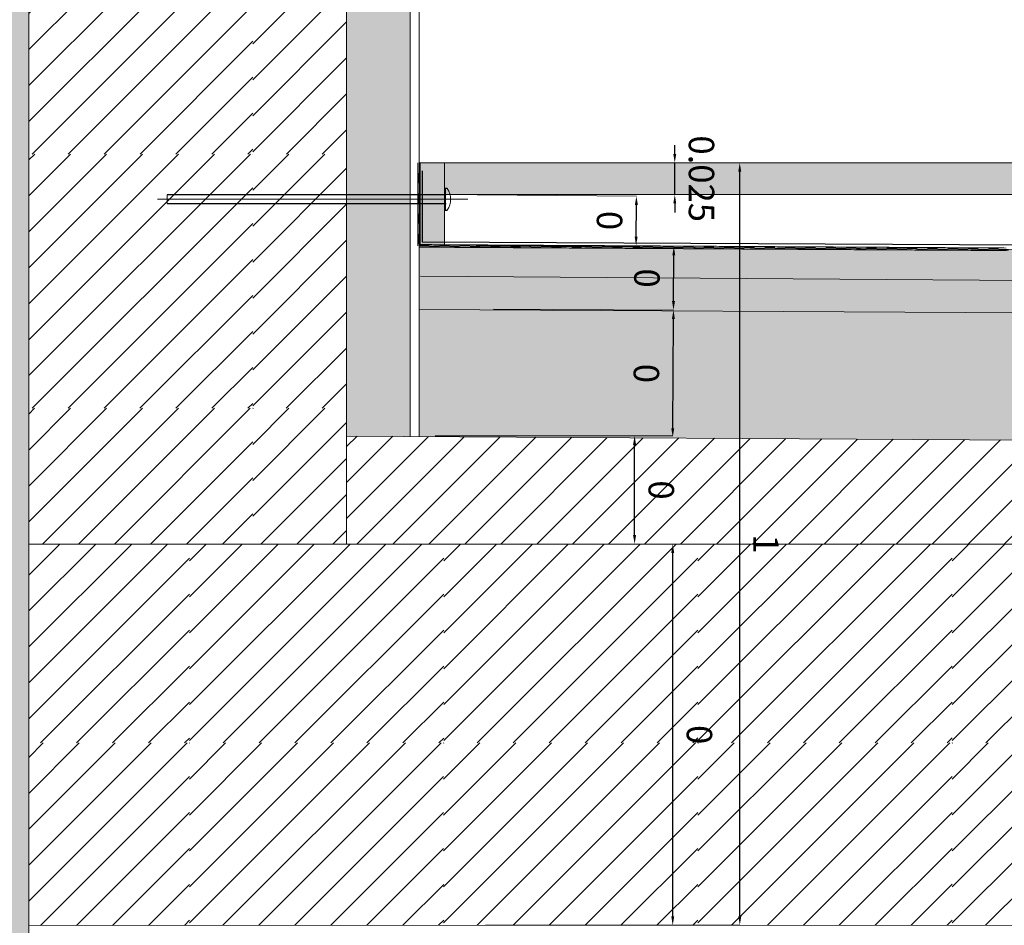
# Model space of a CAD drawing. Units: millimetres. Extents: x 152 to 583, y 6 to 553.
# Drawn here: x 178 to 178, y 168 to 168 of the extents above; entities that cross this region are included whole.
import ezdxf

# ---------------------------------------------------------------- set-up
doc = ezdxf.new("R2010")
doc.units = ezdxf.units.MM
for name, pattern in [('DGN Style 2', [1.270377, 0.762226, -0.508151]), ('DGN Style 3', [1.778528, 1.270377, -0.508151]), ('DGN Style 4', [2.033873, 1.016301, -0.508151, 0.00127, -0.508151]), ('VERDECKT', [0.375, 0.25, -0.125])]:
    doc.linetypes.add(name, pattern=pattern)
for name, color, linetype in [('07 Füllungen', 2, 'Continuous'), ('09 Detalie', 6, 'Continuous'), ('10 Schnitt a-a´', 4, 'Continuous'), ('14 Bemassung', 120, 'Continuous')]:
    doc.layers.add(name, color=color, linetype=linetype)
doc.styles.get("Standard").update_dxf_attribs({"font": 'ARIAL.TTF'})
doc.styles.add('Style-Verdana', font='verdana.TTF')
doc.linetypes.add('{ Batten }', pattern='A,-0.079,[1,dgnlstyle.shx,S=0.002508,R=0,X=0,Y=0],-0.079', length=0.158)
doc.dimstyles.get("Standard").update_dxf_attribs({"dimtxt": 0.18, "dimasz": 0.18, "dimexe": 0.18, "dimexo": 0.0625, "dimgap": 0.09, "dimtad": 0, "dimtih": 1, "dimtoh": 1, "dimzin": 0, "dimdsep": 46, "dimtxsty": 'Standard', "dimcen": 0.09, "dimadec": 0, "dimazin": 0, "dimtfac": 1, "dimtofl": 0, "dimtmove": 0, "dimatfit": 3, "dimfxl": 0, "dimtolj": 1, "dimtzin": 0, "dimarcsym": 0})

# ---------------------------------------------------------------- blocks, each defined once
blk = doc.blocks.new('*D2847')
at = {"layer": '14 Bemassung', "color": 0, "linetype": 'Continuous', "lineweight": -2}
for p, q in [((178.14005, 168.18997), (178.14005, 168.19697)), ((178.14005, 168.15797), (178.14005, 168.18297)), ((178.14005, 168.15097), (178.14005, 168.14397))]:
    blk.add_line(p, q, dxfattribs=at)
at = {"layer": '14 Bemassung', "linetype": 'Continuous', "lineweight": 0}
blk.add_line((178.13544, 168.18297), (178.14005, 168.18297), dxfattribs=at)
at = {"layer": '14 Bemassung', "color": 0, "linetype": 'Continuous'}
for points in [[(178.14122, 168.18997), (178.13888, 168.18997), (178.14005, 168.18297)], [(178.14122, 168.15097), (178.13889, 168.15097), (178.14005, 168.15797)]]:
    blk.add_solid(points, dxfattribs=at)
at = {"layer": 'DEFPOINTS', "color": 0, "linetype": 'Continuous'}
for p in [(178.13544, 168.18297), (178.14005, 168.18297), (178.14005, 168.15797)]:
    blk.add_point(p, dxfattribs=at)
at = {"layer": '14 Bemassung', "linetype": 'Continuous', "lineweight": 0, "insert": (178.15847, 168.17047), "char_height": 0.02, "attachment_point": 5, "rotation": 270.00346, "style": 'Style-Verdana'}
blk.add_mtext('0.025', dxfattribs=at)
blk = doc.blocks.new('*D2848')
at = {"layer": '14 Bemassung', "linetype": 'Continuous', "lineweight": 0}
blk.add_line((177.9515, 167.96803), (178.10843, 167.96804), dxfattribs=at)
at = {"layer": '14 Bemassung', "color": 0, "linetype": 'Continuous', "lineweight": -2}
blk.add_line((178.10844, 167.88997), (178.10843, 167.96104), dxfattribs=at)
at = {"layer": '14 Bemassung', "color": 0, "linetype": 'Continuous'}
for points in [[(178.1096, 167.96104), (178.10726, 167.96104), (178.10843, 167.96804)], [(178.1096, 167.88997), (178.10727, 167.88997), (178.10844, 167.88297)]]:
    blk.add_solid(points, dxfattribs=at)
at = {"layer": 'DEFPOINTS', "color": 0, "linetype": 'Continuous'}
for p in [(177.9515, 167.96803), (178.10843, 167.96804), (178.10844, 167.88297)]:
    blk.add_point(p, dxfattribs=at)
at = {"layer": '14 Bemassung', "color": 0, "linetype": 'Continuous', "lineweight": 0, "insert": (178.12684, 167.92551), "char_height": 0.02, "attachment_point": 5, "rotation": 270.00346, "style": 'Style-Verdana'}
blk.add_mtext('0', dxfattribs=at)
blk = doc.blocks.new('*D2849')
at = {"layer": '14 Bemassung', "linetype": 'Continuous', "lineweight": 0}
blk.add_line((177.99737, 168.06794), (178.13901, 168.06711), dxfattribs=at)
at = {"layer": '14 Bemassung', "color": 0, "linetype": 'Continuous', "lineweight": -2}
blk.add_line((178.13847, 167.97412), (178.13897, 168.06011), dxfattribs=at)
at = {"layer": '14 Bemassung', "color": 0, "linetype": 'Continuous'}
for points in [[(178.13781, 168.06012), (178.14014, 168.06011), (178.13901, 168.06711)], [(178.1373, 167.97412), (178.13964, 167.97411), (178.13843, 167.96712)]]:
    blk.add_solid(points, dxfattribs=at)
at = {"layer": 'DEFPOINTS', "color": 0, "linetype": 'Continuous'}
for p in [(177.99737, 168.06794), (178.13901, 168.06711), (178.13843, 167.96712)]:
    blk.add_point(p, dxfattribs=at)
at = {"layer": '14 Bemassung', "color": 0, "linetype": 'Continuous', "lineweight": 0, "insert": (178.12031, 168.01722), "char_height": 0.02, "attachment_point": 5, "rotation": 89.66637, "style": 'Style-Verdana'}
blk.add_mtext('0', dxfattribs=at)
blk = doc.blocks.new('*D2850')
at = {"layer": '14 Bemassung', "linetype": 'Continuous', "lineweight": 0}
blk.add_line((177.98346, 168.11802), (178.1393, 168.11711), dxfattribs=at)
at = {"layer": '14 Bemassung', "color": 0, "linetype": 'Continuous', "lineweight": -2}
blk.add_line((178.13905, 168.07411), (178.13926, 168.11011), dxfattribs=at)
at = {"layer": '14 Bemassung', "color": 0, "linetype": 'Continuous'}
for points in [[(178.1381, 168.11012), (178.14043, 168.1101), (178.1393, 168.11711)], [(178.13789, 168.07412), (178.14022, 168.07411), (178.13901, 168.06711)]]:
    blk.add_solid(points, dxfattribs=at)
at = {"layer": 'DEFPOINTS', "color": 0, "linetype": 'Continuous'}
for p in [(177.98346, 168.11802), (178.1393, 168.11711), (178.13901, 168.06711)]:
    blk.add_point(p, dxfattribs=at)
at = {"layer": '14 Bemassung', "color": 0, "linetype": 'Continuous', "lineweight": 0, "insert": (178.12075, 168.09222), "char_height": 0.02, "attachment_point": 5, "rotation": 89.66637, "style": 'Style-Verdana'}
blk.add_mtext('0', dxfattribs=at)
blk = doc.blocks.new('*D2851')
at = {"layer": '14 Bemassung', "linetype": 'Continuous', "lineweight": 0}
blk.add_line((177.95346, 168.15796), (178.10988, 168.15685), dxfattribs=at)
at = {"layer": '14 Bemassung', "color": 0, "linetype": 'Continuous', "lineweight": -2}
blk.add_line((178.10965, 168.12491), (178.10983, 168.14985), dxfattribs=at)
at = {"layer": '14 Bemassung', "color": 0, "linetype": 'Continuous'}
for points in [[(178.10866, 168.14986), (178.111, 168.14984), (178.10988, 168.15685)], [(178.10849, 168.12492), (178.11082, 168.12491), (178.1096, 168.11791)]]:
    blk.add_solid(points, dxfattribs=at)
at = {"layer": 'DEFPOINTS', "color": 0, "linetype": 'Continuous'}
for p in [(177.95346, 168.15796), (178.10988, 168.15685), (178.1096, 168.11791)]:
    blk.add_point(p, dxfattribs=at)
at = {"layer": '14 Bemassung', "color": 0, "linetype": 'Continuous', "lineweight": 0, "insert": (178.09133, 168.13751), "char_height": 0.02, "attachment_point": 5, "rotation": 89.59179, "style": 'Style-Verdana'}
blk.add_mtext('0', dxfattribs=at)
blk = doc.blocks.new('*D2852')
at = {"layer": '14 Bemassung', "linetype": 'Continuous', "lineweight": 0}
blk.add_line((177.99117, 168.18296), (178.19117, 168.18298), dxfattribs=at)
at = {"layer": '14 Bemassung', "color": 0, "linetype": 'Continuous', "lineweight": -2}
blk.add_line((178.19121, 167.58998), (178.19117, 168.17598), dxfattribs=at)
at = {"layer": '14 Bemassung', "color": 0, "linetype": 'Continuous'}
for points in [[(178.19234, 168.17598), (178.19001, 168.17598), (178.19117, 168.18298)], [(178.19238, 167.58998), (178.19004, 167.58998), (178.19121, 167.58298)]]:
    blk.add_solid(points, dxfattribs=at)
at = {"layer": 'DEFPOINTS', "color": 0, "linetype": 'Continuous'}
for p in [(177.99117, 168.18296), (178.19117, 168.18298), (178.19121, 167.58298)]:
    blk.add_point(p, dxfattribs=at)
at = {"layer": '14 Bemassung', "color": 0, "linetype": 'Continuous', "lineweight": 0, "insert": (178.20922, 167.88298), "char_height": 0.02, "attachment_point": 5, "rotation": 270.00346, "style": 'Style-Verdana'}
blk.add_mtext('1', dxfattribs=at)
blk = doc.blocks.new('*D2853')
at = {"layer": '14 Bemassung', "linetype": 'Continuous', "lineweight": 0}
blk.add_line((177.97752, 167.88296), (178.13844, 167.88297), dxfattribs=at)
at = {"layer": '14 Bemassung', "color": 0, "linetype": 'Continuous', "lineweight": -2}
blk.add_line((178.13845, 167.58997), (178.13844, 167.87597), dxfattribs=at)
at = {"layer": '14 Bemassung', "color": 0, "linetype": 'Continuous'}
for points in [[(178.1396, 167.87597), (178.13727, 167.87597), (178.13844, 167.88297)], [(178.13962, 167.58997), (178.13729, 167.58997), (178.13845, 167.58297)]]:
    blk.add_solid(points, dxfattribs=at)
at = {"layer": 'DEFPOINTS', "color": 0, "linetype": 'Continuous'}
for p in [(177.97752, 167.88296), (178.13844, 167.88297), (178.13845, 167.58297)]:
    blk.add_point(p, dxfattribs=at)
at = {"layer": '14 Bemassung', "color": 0, "linetype": 'Continuous', "lineweight": 0, "insert": (178.15685, 167.73297), "char_height": 0.02, "attachment_point": 5, "rotation": 270.00346, "style": 'Style-Verdana'}
blk.add_mtext('0', dxfattribs=at)

msp = doc.modelspace()

# ---------------------------------------------------------------- hatches: boundary and pattern name
at = {"layer": '07 Füllungen', "linetype": 'Continuous', "lineweight": 0}
for color, points in [(101, [(177.6318, 168.87571), (177.63193, 166.7707), (177.53193, 166.7707), (177.5318, 168.8757)]), (256, [(177.93186, 167.96767), (177.88186, 167.96796), (177.8818, 168.87572), (177.9318, 168.87573)]), (256, [(177.95885, 168.11751), (177.93885, 168.11763), (177.93885, 168.18296), (177.95885, 168.18296)]), (256, [(179.15685, 168.15803), (177.95885, 168.15796), (177.95885, 168.18296), (179.15685, 168.18303)]), (256, [(179.15686, 167.96053), (177.93886, 167.96763), (177.93885, 168.06763), (179.15685, 168.06053)])]:
    msp.add_hatch(color=color, dxfattribs=at).paths.add_polyline_path(points)
h = msp.add_hatch(dxfattribs=at)
h.set_pattern_fill('MUSTER02', color=256, angle=20.25, style=0)
h.set_pattern_definition([(45.003, (177.80788, 168.98962), (-0.20002, -1.2e-05), [0.000206, -0.282665]), (45.003, (177.80788, 168.96134), (-0.20002, -1.2e-05), [0.040206, -0.242665]), (45.003, (177.80788, 168.93306), (-0.20002, -1.2e-05), [0.080206, -0.202665]), (45.003, (177.80789, 168.90477), (-0.20002, -1.2e-05), [0.120206, -0.162665]), (45.003, (177.80789, 168.87649), (-0.20002, -1.2e-05), [0.160206, -0.122665]), (45.003, (177.80789, 168.8482), (-0.20002, -1.2e-05), [0.200206, -0.082665]), (45.003, (177.80789, 168.81992), (-0.20002, -1.2e-05), [0.240206, -0.042665]), (45.003, (177.80789, 168.79163), (-0.20002, -1.2e-05), [0.280206, -0.002665]), (45.003, (177.83431, 168.78977), (-0.20002, -1.2e-05), [0.24548, -0.03739]), (45.003, (177.8626, 168.78977), (-0.20002, -1.2e-05), [0.20548, -0.07739]), (45.003, (177.89088, 168.78977), (-0.20002, -1.2e-05), [0.16548, -0.11739]), (45.003, (177.91917, 168.78978), (-0.20002, -1.2e-05), [0.12548, -0.15739]), (45.003, (177.94745, 168.78978), (-0.20002, -1.2e-05), [0.08548, -0.19739]), (45.003, (177.97573, 168.78978), (-0.20002, -1.2e-05), [0.04548, -0.23739]), (45.003, (178.00402, 168.78978), (-0.20002, -1.2e-05), [0.00548, -0.27739])])
h.paths.add_polyline_path([(177.6318, 168.87571), (177.63184, 168.33218), (177.63186, 167.88294), (177.88186, 167.88296), (177.8818, 168.87572)])
at = {"layer": '07 Füllungen', "linetype": '{ Batten }', "lineweight": 0}
msp.add_hatch(color=256, dxfattribs=at).paths.add_polyline_path([(179.15685, 168.06053), (177.93885, 168.06763), (177.93885, 168.11763), (179.15685, 168.11024), (179.15685, 168.09309)])
at = {"layer": '07 Füllungen', "linetype": 'Continuous', "lineweight": 0}
h = msp.add_hatch(dxfattribs=at)
h.set_pattern_fill('_USER', color=256, angle=20.25, style=0)
h.set_pattern_definition([(45.0035, (178.044033, 167.89557), (-0.014143, 0.01414128), [])])
h.paths.add_polyline_path([(177.88186, 167.88296), (179.15686, 167.88303), (179.15686, 167.96053), (177.88186, 167.96796)])
h = msp.add_hatch(dxfattribs=at)
h.set_pattern_fill('MUSTER02', color=256, angle=20.25, style=0)
h.set_pattern_definition([(45.0035, (177.9581, 167.9262), (-0.20002, -1.2e-05), [0.000206, -0.282665]), (45.0035, (177.9581, 167.89792), (-0.20002, -1.2e-05), [0.040206, -0.242665]), (45.0035, (177.9581, 167.86964), (-0.20002, -1.2e-05), [0.080206, -0.202665]), (45.0035, (177.95811, 167.84135), (-0.20002, -1.2e-05), [0.120206, -0.162665]), (45.0035, (177.95811, 167.81307), (-0.20002, -1.2e-05), [0.160206, -0.122665]), (45.0035, (177.95811, 167.78478), (-0.20002, -1.2e-05), [0.200206, -0.082665]), (45.0035, (177.95811, 167.7565), (-0.20002, -1.2e-05), [0.240206, -0.042665]), (45.0035, (177.95811, 167.72821), (-0.20002, -1.2e-05), [0.280206, -0.002665]), (45.0035, (177.98453, 167.72635), (-0.20002, -1.2e-05), [0.24548, -0.037392]), (45.0035, (178.01282, 167.72635), (-0.20002, -1.2e-05), [0.20548, -0.077392]), (45.0035, (178.0411, 167.72635), (-0.20002, -1.2e-05), [0.16548, -0.117392]), (45.0035, (178.06939, 167.72636), (-0.20002, -1.2e-05), [0.12548, -0.157392]), (45.0035, (178.09767, 167.72636), (-0.20002, -1.2e-05), [0.08548, -0.197392]), (45.0035, (178.12596, 167.72636), (-0.20002, -1.2e-05), [0.04548, -0.237392]), (45.0035, (178.15424, 167.72636), (-0.20002, -1.2e-05), [0.00548, -0.277392])])
h.paths.add_polyline_path([(177.63186, 167.88294), (177.63188, 167.58294), (180.07519, 167.58309), (180.07518, 167.88309)])

# ---------------------------------------------------------------- linework, layer by layer
at = {"layer": '07 Füllungen', "color": 6, "linetype": 'Continuous', "lineweight": 0, "flags": 128}
msp.add_lwpolyline([(177.6318, 168.87571), (177.63193, 166.7707), (177.53193, 166.7707), (177.5318, 168.8757)], close=True, dxfattribs=at)
at = {"layer": '09 Detalie', "linetype": 'Continuous', "lineweight": 0}
for p, q in [((177.8818, 168.87572), (177.88186, 167.88296)), ((177.93785, 168.18296), (177.93785, 168.18096)), ((177.93785, 168.18096), (177.93785, 168.17896)), ((177.93985, 168.18296), (177.93985, 168.18096)), ((177.93985, 168.18096), (177.93985, 168.17896)), ((177.93785, 168.17896), (177.93785, 168.17696)), ((177.93785, 168.17696), (177.93785, 168.17496)), ((177.93785, 168.17496), (177.93785, 168.17296)), ((177.93785, 168.17296), (177.93785, 168.17096)), ((177.93985, 168.17896), (177.93985, 168.17696)), ((177.93985, 168.17696), (177.93985, 168.17496)), ((177.93985, 168.17496), (177.93985, 168.17296)), ((177.93985, 168.17296), (177.93985, 168.17096)), ((177.93785, 168.17096), (177.93785, 168.16896)), ((177.93785, 168.16896), (177.93785, 168.16696)), ((177.93785, 168.16696), (177.93785, 168.16496)), ((177.93785, 168.16496), (177.93785, 168.16296)), ((177.93985, 168.17096), (177.93985, 168.16896)), ((177.93985, 168.16896), (177.93985, 168.16696)), ((177.93985, 168.16696), (177.93985, 168.16496)), ((177.93985, 168.16496), (177.93985, 168.16296)), ((177.74081, 168.15074), (177.74081, 168.15784)), ((177.93785, 168.16296), (177.93785, 168.16096)), ((177.93785, 168.16096), (177.93785, 168.15896)), ((177.93785, 168.15896), (177.93785, 168.15696)), ((177.93985, 168.16296), (177.93985, 168.16096)), ((177.93985, 168.16096), (177.93985, 168.15896)), ((177.93985, 168.15896), (177.93985, 168.15696)), ((177.93785, 168.15696), (177.93785, 168.15496)), ((177.93785, 168.15496), (177.93785, 168.15296)), ((177.93785, 168.15296), (177.93785, 168.15096)), ((177.93785, 168.15096), (177.93785, 168.14896)), ((177.93985, 168.15696), (177.93985, 168.15496)), ((177.93985, 168.15496), (177.93985, 168.15296)), ((177.93985, 168.15296), (177.93985, 168.15096)), ((177.93985, 168.15096), (177.93985, 168.14896)), ((177.93785, 168.14896), (177.93785, 168.14696)), ((177.93785, 168.14696), (177.93785, 168.14496)), ((177.93785, 168.14496), (177.93785, 168.14296)), ((177.93785, 168.14296), (177.93785, 168.14096)), ((177.93985, 168.14896), (177.93985, 168.14696)), ((177.93985, 168.14696), (177.93985, 168.14496)), ((177.93985, 168.14496), (177.93985, 168.14296)), ((177.93985, 168.14296), (177.93985, 168.14096)), ((177.93785, 168.14096), (177.93785, 168.13896)), ((177.93785, 168.13896), (177.93785, 168.13696)), ((177.93785, 168.13696), (177.93785, 168.13496)), ((177.93785, 168.13496), (177.93785, 168.13296)), ((177.93985, 168.14096), (177.93985, 168.13896)), ((177.93985, 168.13896), (177.93985, 168.13696)), ((177.93985, 168.13696), (177.93985, 168.13496)), ((177.93985, 168.13496), (177.93985, 168.13296)), ((177.93785, 168.13296), (177.93785, 168.13096)), ((177.93785, 168.13096), (177.93785, 168.12896)), ((177.93785, 168.12896), (177.93785, 168.12696)), ((177.93785, 168.12696), (177.93785, 168.12496)), ((177.93985, 168.13296), (177.93985, 168.13096)), ((177.93985, 168.13096), (177.93985, 168.12896)), ((177.93985, 168.12896), (177.93985, 168.12696)), ((177.93985, 168.12696), (177.93985, 168.12496)), ((177.93785, 168.12496), (177.93785, 168.12296)), ((177.93785, 168.12296), (177.93785, 168.12096)), ((177.93785, 168.12096), (177.93785, 168.11896)), ((177.93785, 168.11896), (177.93785, 168.11767)), ((177.93886, 168.11863), (177.94086, 168.11861)), ((177.93985, 168.12496), (177.93985, 168.12296)), ((177.93985, 168.12296), (177.93985, 168.12096)), ((177.93985, 168.12096), (177.93985, 168.11896)), ((177.93985, 168.11896), (177.93985, 168.11767)), ((177.94086, 168.11861), (177.94286, 168.1186)), ((177.94286, 168.1186), (177.94486, 168.11859)), ((177.94486, 168.11859), (177.94686, 168.11858)), ((177.94686, 168.11858), (177.94886, 168.11857)), ((177.94886, 168.11857), (177.95086, 168.11856)), ((177.95086, 168.11856), (177.95286, 168.11854)), ((177.95286, 168.11854), (177.95486, 168.11853)), ((177.95486, 168.11853), (177.95686, 168.11852)), ((177.95686, 168.11852), (177.95886, 168.11851)), ((177.95886, 168.11851), (177.96086, 168.1185)), ((177.96086, 168.1185), (177.96286, 168.11849)), ((177.96286, 168.11849), (177.96486, 168.11847)), ((177.96486, 168.11847), (177.96686, 168.11846)), ((177.96686, 168.11846), (177.96886, 168.11845)), ((177.96886, 168.11845), (177.97086, 168.11844)), ((177.97086, 168.11844), (177.97286, 168.11843)), ((177.97286, 168.11843), (177.97486, 168.11842)), ((177.97486, 168.11842), (177.97686, 168.1184)), ((177.97686, 168.1184), (177.97886, 168.11839)), ((177.97886, 168.11839), (177.98086, 168.11838)), ((177.98086, 168.11838), (177.98286, 168.11837)), ((177.98286, 168.11837), (177.98486, 168.11836)), ((177.98486, 168.11836), (177.98686, 168.11835)), ((177.98686, 168.11835), (177.98886, 168.11833)), ((177.98886, 168.11833), (177.99086, 168.11832)), ((177.99086, 168.11832), (177.99286, 168.11831)), ((177.99286, 168.11831), (177.99486, 168.1183)), ((177.99486, 168.1183), (177.99686, 168.11829)), ((177.99686, 168.11829), (177.99886, 168.11828)), ((177.93884, 168.11663), (177.94084, 168.11661)), ((177.94084, 168.11661), (177.94284, 168.1166)), ((177.94284, 168.1166), (177.94484, 168.11659)), ((177.94484, 168.11659), (177.94684, 168.11658)), ((177.94684, 168.11658), (177.94884, 168.11657)), ((177.94884, 168.11657), (177.95084, 168.11656)), ((177.95084, 168.11656), (177.95284, 168.11654)), ((177.95284, 168.11654), (177.95484, 168.11653)), ((177.95484, 168.11653), (177.95684, 168.11652)), ((177.95684, 168.11652), (177.95884, 168.11651)), ((177.95884, 168.11651), (177.96084, 168.1165)), ((177.96084, 168.1165), (177.96284, 168.11649)), ((177.96284, 168.11649), (177.96484, 168.11647)), ((177.96484, 168.11647), (177.96684, 168.11646)), ((177.96684, 168.11646), (177.96884, 168.11645)), ((177.96884, 168.11645), (177.97084, 168.11644)), ((177.97084, 168.11644), (177.97284, 168.11643)), ((177.97284, 168.11643), (177.97484, 168.11642)), ((177.97484, 168.11642), (177.97684, 168.1164)), ((177.97684, 168.1164), (177.97884, 168.11639)), ((177.97884, 168.11639), (177.98084, 168.11638)), ((177.98084, 168.11638), (177.98284, 168.11637)), ((177.98284, 168.11637), (177.98484, 168.11636)), ((177.98484, 168.11636), (177.98684, 168.11635)), ((177.98684, 168.11635), (177.98884, 168.11633)), ((177.98884, 168.11633), (177.99084, 168.11632)), ((177.99084, 168.11632), (177.99284, 168.11631)), ((177.99284, 168.11631), (177.99484, 168.1163)), ((177.99484, 168.1163), (177.99684, 168.11629)), ((177.99684, 168.11629), (177.99884, 168.11628)), ((177.99884, 168.11628), (178.00084, 168.11626)), ((177.99886, 168.11828), (178.00086, 168.11826)), ((178.00084, 168.11626), (178.00284, 168.11625)), ((178.00086, 168.11826), (178.00286, 168.11825)), ((178.00284, 168.11625), (178.00484, 168.11624)), ((178.00286, 168.11825), (178.00486, 168.11824)), ((178.00484, 168.11624), (178.00684, 168.11623)), ((178.00486, 168.11824), (178.00686, 168.11823)), ((178.00684, 168.11623), (178.00884, 168.11622)), ((178.00686, 168.11823), (178.00886, 168.11822)), ((178.00884, 168.11622), (178.01084, 168.11621)), ((178.00886, 168.11822), (178.01086, 168.11821)), ((178.01084, 168.11621), (178.01284, 168.11619)), ((178.01086, 168.11821), (178.01286, 168.11819)), ((178.01284, 168.11619), (178.01484, 168.11618)), ((178.01286, 168.11819), (178.01486, 168.11818)), ((178.01484, 168.11618), (178.01684, 168.11617)), ((178.01486, 168.11818), (178.01686, 168.11817)), ((178.01684, 168.11617), (178.01884, 168.11616)), ((178.01686, 168.11817), (178.01885, 168.11816)), ((178.01884, 168.11616), (178.02084, 168.11615)), ((178.01885, 168.11816), (178.02085, 168.11815)), ((178.02084, 168.11615), (178.02284, 168.11614)), ((178.02085, 168.11815), (178.02285, 168.11814)), ((178.02284, 168.11614), (178.02484, 168.11612)), ((178.02285, 168.11814), (178.02485, 168.11812)), ((178.02484, 168.11612), (178.02684, 168.11611)), ((178.02485, 168.11812), (178.02685, 168.11811)), ((178.02684, 168.11611), (178.02884, 168.1161)), ((178.02685, 168.11811), (178.02885, 168.1181)), ((178.02884, 168.1161), (178.03084, 168.11609)), ((178.02885, 168.1181), (178.03085, 168.11809)), ((178.03084, 168.11609), (178.03284, 168.11608)), ((178.03085, 168.11809), (178.03285, 168.11808)), ((178.03284, 168.11608), (178.03484, 168.11607)), ((178.03285, 168.11808), (178.03485, 168.11807)), ((178.03484, 168.11607), (178.03684, 168.11606)), ((178.03485, 168.11807), (178.03685, 168.11806)), ((178.03684, 168.11606), (178.03884, 168.11604)), ((178.03685, 168.11806), (178.03885, 168.11804)), ((178.03884, 168.11604), (178.04084, 168.11603)), ((178.03885, 168.11804), (178.04085, 168.11803)), ((178.04084, 168.11603), (178.04284, 168.11602)), ((178.04085, 168.11803), (178.04285, 168.11802)), ((178.04284, 168.11602), (178.04484, 168.11601)), ((178.04285, 168.11802), (178.04485, 168.11801)), ((178.04484, 168.11601), (178.04684, 168.116)), ((178.04485, 168.11801), (178.04685, 168.118)), ((178.04684, 168.116), (178.04884, 168.11599)), ((178.04685, 168.118), (178.04885, 168.11799)), ((178.04884, 168.11599), (178.05084, 168.11597)), ((178.04885, 168.11799), (178.05085, 168.11797)), ((178.05084, 168.11597), (178.05284, 168.11596)), ((178.05085, 168.11797), (178.05285, 168.11796)), ((178.05284, 168.11596), (178.05484, 168.11595)), ((178.05285, 168.11796), (178.05485, 168.11795)), ((178.05484, 168.11595), (178.05684, 168.11594)), ((178.05485, 168.11795), (178.05685, 168.11794)), ((178.05684, 168.11594), (178.05884, 168.11593)), ((178.05685, 168.11794), (178.05885, 168.11793)), ((178.05884, 168.11593), (178.06084, 168.11592)), ((178.05885, 168.11793), (178.06085, 168.11792)), ((178.06084, 168.11592), (178.06284, 168.1159)), ((178.06085, 168.11792), (178.06285, 168.1179)), ((178.06284, 168.1159), (178.06484, 168.11589)), ((178.06285, 168.1179), (178.06485, 168.11789)), ((178.06484, 168.11589), (178.06684, 168.11588)), ((178.06485, 168.11789), (178.06685, 168.11788)), ((178.06684, 168.11588), (178.06884, 168.11587)), ((178.06685, 168.11788), (178.06885, 168.11787)), ((178.06884, 168.11587), (178.07084, 168.11586)), ((178.06885, 168.11787), (178.07085, 168.11786)), ((178.07084, 168.11586), (178.07284, 168.11585)), ((178.07085, 168.11786), (178.07285, 168.11785)), ((178.07284, 168.11585), (178.07484, 168.11583)), ((178.07285, 168.11785), (178.07485, 168.11783)), ((178.07484, 168.11583), (178.07684, 168.11582)), ((178.07485, 168.11783), (178.07685, 168.11782)), ((178.07684, 168.11582), (178.07884, 168.11581)), ((178.07685, 168.11782), (178.07885, 168.11781)), ((178.07884, 168.11581), (178.08084, 168.1158)), ((178.07885, 168.11781), (178.08085, 168.1178)), ((178.08084, 168.1158), (178.08284, 168.11579)), ((178.08085, 168.1178), (178.08285, 168.11779)), ((178.08284, 168.11579), (178.08484, 168.11578)), ((178.08285, 168.11779), (178.08485, 168.11778)), ((178.08484, 168.11578), (178.08684, 168.11576)), ((178.08485, 168.11778), (178.08685, 168.11776)), ((178.08684, 168.11576), (178.08884, 168.11575)), ((178.08685, 168.11776), (178.08885, 168.11775)), ((178.08884, 168.11575), (178.09084, 168.11574)), ((178.08885, 168.11775), (178.09085, 168.11774)), ((178.09084, 168.11574), (178.09284, 168.11573)), ((178.09085, 168.11774), (178.09285, 168.11773)), ((178.09284, 168.11573), (178.09484, 168.11572)), ((178.09285, 168.11773), (178.09485, 168.11772)), ((178.09484, 168.11572), (178.09684, 168.11571)), ((178.09485, 168.11772), (178.09685, 168.11771)), ((178.09684, 168.11571), (178.09884, 168.11569)), ((178.09685, 168.11771), (178.09885, 168.11769)), ((178.09884, 168.11569), (178.10084, 168.11568)), ((178.09885, 168.11769), (178.10085, 168.11768)), ((178.10084, 168.11568), (178.10284, 168.11567)), ((178.10085, 168.11768), (178.10285, 168.11767)), ((178.10284, 168.11567), (178.10484, 168.11566)), ((178.10285, 168.11767), (178.10485, 168.11766)), ((178.10484, 168.11566), (178.10684, 168.11565)), ((178.10485, 168.11766), (178.10685, 168.11765)), ((178.10684, 168.11565), (178.10884, 168.11564)), ((178.10685, 168.11765), (178.10885, 168.11764)), ((178.10884, 168.11564), (178.11084, 168.11562)), ((178.10885, 168.11764), (178.11085, 168.11762)), ((178.11084, 168.11562), (178.11284, 168.11561)), ((178.11085, 168.11762), (178.11285, 168.11761)), ((178.11284, 168.11561), (178.11484, 168.1156)), ((178.11285, 168.11761), (178.11485, 168.1176)), ((178.11484, 168.1156), (178.11684, 168.11559)), ((178.11485, 168.1176), (178.11685, 168.11759)), ((178.11684, 168.11559), (178.11884, 168.11558)), ((178.11685, 168.11759), (178.11885, 168.11758)), ((178.11884, 168.11558), (178.12084, 168.11557)), ((178.11885, 168.11758), (178.12085, 168.11757)), ((178.12084, 168.11557), (178.12284, 168.11555)), ((178.12085, 168.11757), (178.12285, 168.11755)), ((178.12284, 168.11555), (178.12484, 168.11554)), ((178.12285, 168.11755), (178.12485, 168.11754)), ((178.12484, 168.11554), (178.12684, 168.11553)), ((178.12485, 168.11754), (178.12685, 168.11753)), ((178.12684, 168.11553), (178.12884, 168.11552)), ((178.12685, 168.11753), (178.12885, 168.11752)), ((178.12884, 168.11552), (178.13084, 168.11551)), ((178.12885, 168.11752), (178.13085, 168.11751)), ((178.13084, 168.11551), (178.13284, 168.1155)), ((178.13085, 168.11751), (178.13285, 168.1175)), ((178.13284, 168.1155), (178.13484, 168.11548)), ((178.13285, 168.1175), (178.13485, 168.11748)), ((178.13484, 168.11548), (178.13684, 168.11547)), ((178.13485, 168.11748), (178.13685, 168.11747)), ((178.13684, 168.11547), (178.13884, 168.11546)), ((178.13685, 168.11747), (178.13885, 168.11746)), ((178.13884, 168.11546), (178.14084, 168.11545)), ((178.13885, 168.11746), (178.14085, 168.11745)), ((178.14084, 168.11545), (178.14284, 168.11544)), ((178.14085, 168.11745), (178.14285, 168.11744)), ((178.14284, 168.11544), (178.14484, 168.11543)), ((178.14285, 168.11744), (178.14485, 168.11743)), ((178.14484, 168.11543), (178.14684, 168.11541)), ((178.14485, 168.11743), (178.14685, 168.11741)), ((178.14684, 168.11541), (178.14884, 168.1154)), ((178.14685, 168.11741), (178.14885, 168.1174)), ((178.14884, 168.1154), (178.15084, 168.11539)), ((178.14885, 168.1174), (178.15085, 168.11739)), ((178.15084, 168.11539), (178.15284, 168.11538)), ((178.15085, 168.11739), (178.15285, 168.11738)), ((178.15284, 168.11538), (178.15484, 168.11537)), ((178.15285, 168.11738), (178.15485, 168.11737)), ((178.15484, 168.11537), (178.15684, 168.11536)), ((178.15485, 168.11737), (178.15685, 168.11736)), ((178.15684, 168.11536), (178.15884, 168.11534)), ((178.15685, 168.11736), (178.15885, 168.11734)), ((178.15884, 168.11534), (178.16084, 168.11533)), ((178.15885, 168.11734), (178.16085, 168.11733)), ((178.16084, 168.11533), (178.16284, 168.11532)), ((178.16085, 168.11733), (178.16285, 168.11732)), ((178.16284, 168.11532), (178.16484, 168.11531)), ((178.16285, 168.11732), (178.16485, 168.11731)), ((178.16484, 168.11531), (178.16684, 168.1153)), ((178.16485, 168.11731), (178.16685, 168.1173)), ((178.16684, 168.1153), (178.16884, 168.11529)), ((178.16685, 168.1173), (178.16885, 168.11729)), ((178.16884, 168.11529), (178.17084, 168.11527)), ((178.16885, 168.11729), (178.17085, 168.11727)), ((178.17084, 168.11527), (178.17284, 168.11526)), ((178.17085, 168.11727), (178.17285, 168.11726)), ((178.17284, 168.11526), (178.17484, 168.11525)), ((178.17285, 168.11726), (178.17485, 168.11725)), ((178.17484, 168.11525), (178.17684, 168.11524)), ((178.17485, 168.11725), (178.17685, 168.11724)), ((178.17684, 168.11524), (178.17884, 168.11523)), ((178.17685, 168.11724), (178.17885, 168.11723)), ((178.17884, 168.11523), (178.18084, 168.11522)), ((178.17885, 168.11723), (178.18085, 168.11722)), ((178.18084, 168.11522), (178.18284, 168.1152)), ((178.18085, 168.11722), (178.18285, 168.1172)), ((178.18284, 168.1152), (178.18484, 168.11519)), ((178.18285, 168.1172), (178.18485, 168.11719)), ((178.18484, 168.11519), (178.18684, 168.11518)), ((178.18485, 168.11719), (178.18685, 168.11718)), ((178.18684, 168.11518), (178.18884, 168.11517)), ((178.18685, 168.11718), (178.18885, 168.11717)), ((178.18884, 168.11517), (178.19084, 168.11516)), ((178.18885, 168.11717), (178.19085, 168.11716)), ((178.19084, 168.11516), (178.19284, 168.11515)), ((178.19085, 168.11716), (178.19285, 168.11715)), ((178.19284, 168.11515), (178.19484, 168.11514)), ((178.19285, 168.11715), (178.19485, 168.11714)), ((178.19484, 168.11514), (178.19684, 168.11512)), ((178.19485, 168.11714), (178.19685, 168.11712)), ((178.19684, 168.11512), (178.19884, 168.11511)), ((178.19685, 168.11712), (178.19885, 168.11711)), ((178.19884, 168.11511), (178.20084, 168.1151)), ((178.19885, 168.11711), (178.20085, 168.1171)), ((178.20084, 168.1151), (178.20284, 168.11509)), ((178.20085, 168.1171), (178.20285, 168.11709)), ((178.20284, 168.11509), (178.20484, 168.11508)), ((178.20285, 168.11709), (178.20485, 168.11708)), ((178.20484, 168.11508), (178.20684, 168.11507)), ((178.20485, 168.11708), (178.20685, 168.11707)), ((178.20684, 168.11507), (178.20884, 168.11505)), ((178.20685, 168.11707), (178.20885, 168.11705)), ((178.20884, 168.11505), (178.21084, 168.11504)), ((178.20885, 168.11705), (178.21085, 168.11704)), ((178.21084, 168.11504), (178.21284, 168.11503)), ((178.21085, 168.11704), (178.21285, 168.11703)), ((178.21284, 168.11503), (178.21484, 168.11502)), ((178.21285, 168.11703), (178.21485, 168.11702)), ((178.21484, 168.11502), (178.21684, 168.11501)), ((178.21485, 168.11702), (178.21685, 168.11701)), ((178.21684, 168.11501), (178.21884, 168.115)), ((178.21685, 168.11701), (178.21885, 168.117)), ((178.21884, 168.115), (178.22084, 168.11498)), ((178.21885, 168.117), (178.22085, 168.11698)), ((178.22084, 168.11498), (178.22284, 168.11497)), ((178.22085, 168.11698), (178.22285, 168.11697)), ((178.22284, 168.11497), (178.22484, 168.11496)), ((178.22285, 168.11697), (178.22485, 168.11696)), ((178.22484, 168.11496), (178.22684, 168.11495)), ((178.22485, 168.11696), (178.22685, 168.11695)), ((178.22684, 168.11495), (178.22884, 168.11494)), ((178.22685, 168.11695), (178.22885, 168.11694)), ((178.22884, 168.11494), (178.23084, 168.11493)), ((178.22885, 168.11694), (178.23085, 168.11693)), ((178.23084, 168.11493), (178.23284, 168.11491)), ((178.23085, 168.11693), (178.23285, 168.11691)), ((178.23284, 168.11491), (178.23484, 168.1149)), ((178.23285, 168.11691), (178.23485, 168.1169)), ((178.23484, 168.1149), (178.23684, 168.11489)), ((178.23485, 168.1169), (178.23685, 168.11689)), ((178.23684, 168.11489), (178.23884, 168.11488)), ((178.23685, 168.11689), (178.23885, 168.11688)), ((178.23884, 168.11488), (178.24084, 168.11487)), ((178.23885, 168.11688), (178.24085, 168.11687)), ((178.24084, 168.11487), (178.24284, 168.11486)), ((178.24085, 168.11687), (178.24285, 168.11686)), ((178.24284, 168.11486), (178.24484, 168.11484)), ((178.24285, 168.11686), (178.24485, 168.11684)), ((178.24484, 168.11484), (178.24684, 168.11483)), ((178.24485, 168.11684), (178.24685, 168.11683)), ((178.24684, 168.11483), (178.24884, 168.11482)), ((178.24685, 168.11683), (178.24885, 168.11682)), ((178.24884, 168.11482), (178.25084, 168.11481)), ((178.24885, 168.11682), (178.25085, 168.11681)), ((178.25084, 168.11481), (178.25284, 168.1148)), ((178.25085, 168.11681), (178.25285, 168.1168)), ((178.25284, 168.1148), (178.25484, 168.11479)), ((178.25285, 168.1168), (178.25485, 168.11679)), ((178.25484, 168.11479), (178.25684, 168.11477)), ((178.25485, 168.11679), (178.25685, 168.11677)), ((178.25684, 168.11477), (178.25884, 168.11476)), ((178.25685, 168.11677), (178.25885, 168.11676)), ((178.25884, 168.11476), (178.26084, 168.11475)), ((178.25885, 168.11676), (178.26085, 168.11675)), ((178.26084, 168.11475), (178.26284, 168.11474)), ((178.26085, 168.11675), (178.26285, 168.11674)), ((178.26284, 168.11474), (178.26484, 168.11473)), ((178.26285, 168.11674), (178.26485, 168.11673)), ((178.26484, 168.11473), (178.26684, 168.11472)), ((178.26485, 168.11673), (178.26685, 168.11672)), ((178.26684, 168.11472), (178.26884, 168.1147)), ((178.26685, 168.11672), (178.26885, 168.1167)), ((178.26884, 168.1147), (178.27084, 168.11469)), ((178.26885, 168.1167), (178.27085, 168.11669)), ((178.27084, 168.11469), (178.27284, 168.11468)), ((178.27085, 168.11669), (178.27285, 168.11668)), ((178.27284, 168.11468), (178.27484, 168.11467)), ((178.27285, 168.11668), (178.27485, 168.11667)), ((178.27484, 168.11467), (178.27684, 168.11466)), ((178.27485, 168.11667), (178.27685, 168.11666)), ((178.27684, 168.11466), (178.27884, 168.11465)), ((178.27685, 168.11666), (178.27885, 168.11665)), ((178.27884, 168.11465), (178.28084, 168.11463)), ((178.27885, 168.11665), (178.28085, 168.11663)), ((178.28084, 168.11463), (178.28284, 168.11462)), ((178.28085, 168.11663), (178.28285, 168.11662)), ((178.28284, 168.11462), (178.28484, 168.11461)), ((178.28285, 168.11662), (178.28485, 168.11661)), ((178.28484, 168.11461), (178.28684, 168.1146)), ((178.28485, 168.11661), (178.28685, 168.1166)), ((178.28684, 168.1146), (178.28884, 168.11459)), ((178.28685, 168.1166), (178.28885, 168.11659)), ((178.28884, 168.11459), (178.29084, 168.11458)), ((178.28885, 168.11659), (178.29085, 168.11658)), ((178.29084, 168.11458), (178.29284, 168.11456)), ((178.29085, 168.11658), (178.29285, 168.11656)), ((178.29284, 168.11456), (178.29484, 168.11455)), ((178.29285, 168.11656), (178.29485, 168.11655)), ((178.29484, 168.11455), (178.29684, 168.11454)), ((178.29485, 168.11655), (178.29685, 168.11654)), ((178.29684, 168.11454), (178.29884, 168.11453)), ((178.29685, 168.11654), (178.29885, 168.11653)), ((178.29884, 168.11453), (178.30084, 168.11452)), ((178.29885, 168.11653), (178.30085, 168.11652)), ((178.30084, 168.11452), (178.30284, 168.11451)), ((178.30085, 168.11652), (178.30285, 168.11651)), ((178.30284, 168.11451), (178.30484, 168.11449)), ((178.30285, 168.11651), (178.30485, 168.11649)), ((178.30484, 168.11449), (178.30684, 168.11448)), ((178.30485, 168.11649), (178.30685, 168.11648)), ((178.30684, 168.11448), (178.30884, 168.11447)), ((178.30685, 168.11648), (178.30885, 168.11647)), ((178.30884, 168.11447), (178.31084, 168.11446)), ((178.30885, 168.11647), (178.31085, 168.11646)), ((178.31084, 168.11446), (178.31284, 168.11445)), ((178.31085, 168.11646), (178.31285, 168.11645)), ((178.31284, 168.11445), (178.31484, 168.11444)), ((178.31285, 168.11645), (178.31485, 168.11644)), ((178.31484, 168.11444), (178.31684, 168.11442)), ((178.31485, 168.11644), (178.31685, 168.11642)), ((178.31684, 168.11442), (178.31884, 168.11441)), ((178.31685, 168.11642), (178.31885, 168.11641)), ((178.31884, 168.11441), (178.32084, 168.1144)), ((178.31885, 168.11641), (178.32085, 168.1164)), ((178.32084, 168.1144), (178.32284, 168.11439)), ((178.32085, 168.1164), (178.32285, 168.11639)), ((178.32284, 168.11439), (178.32484, 168.11438)), ((178.32285, 168.11639), (178.32485, 168.11638)), ((178.32484, 168.11438), (178.32684, 168.11437)), ((178.32485, 168.11638), (178.32685, 168.11637)), ((178.32684, 168.11437), (178.32884, 168.11435)), ((178.32685, 168.11637), (178.32885, 168.11635)), ((178.32884, 168.11435), (178.33084, 168.11434)), ((178.32885, 168.11635), (178.33085, 168.11634)), ((178.33084, 168.11434), (178.33284, 168.11433)), ((178.33085, 168.11634), (178.33285, 168.11633)), ((178.33284, 168.11433), (178.33484, 168.11432)), ((178.33285, 168.11633), (178.33485, 168.11632)), ((178.33484, 168.11432), (178.33684, 168.11431)), ((178.33485, 168.11632), (178.33685, 168.11631)), ((178.33684, 168.11431), (178.33884, 168.1143)), ((178.33685, 168.11631), (178.33885, 168.1163)), ((178.33884, 168.1143), (178.34084, 168.11428)), ((178.33885, 168.1163), (178.34085, 168.11628)), ((178.34084, 168.11428), (178.34284, 168.11427)), ((178.34085, 168.11628), (178.34285, 168.11627)), ((178.34284, 168.11427), (178.34484, 168.11426)), ((178.34285, 168.11627), (178.34485, 168.11626)), ((178.34484, 168.11426), (178.34684, 168.11425)), ((178.34485, 168.11626), (178.34685, 168.11625)), ((178.34684, 168.11425), (178.34884, 168.11424)), ((178.34685, 168.11625), (178.34885, 168.11624)), ((178.34884, 168.11424), (178.35084, 168.11423)), ((178.34885, 168.11624), (178.35085, 168.11623)), ((178.35084, 168.11423), (178.35284, 168.11422)), ((178.35085, 168.11623), (178.35285, 168.11621)), ((178.35284, 168.11422), (178.35484, 168.1142)), ((178.35285, 168.11621), (178.35485, 168.1162)), ((178.35484, 168.1142), (178.35684, 168.11419)), ((178.35485, 168.1162), (178.35685, 168.11619)), ((178.35684, 168.11419), (178.35884, 168.11418)), ((178.35685, 168.11619), (178.35885, 168.11618)), ((178.35884, 168.11418), (178.36084, 168.11417)), ((178.35885, 168.11618), (178.36085, 168.11617)), ((178.36084, 168.11417), (178.36284, 168.11416)), ((178.36085, 168.11617), (178.36285, 168.11616)), ((178.36284, 168.11416), (178.36484, 168.11415)), ((178.36285, 168.11616), (178.36485, 168.11615)), ((178.36484, 168.11415), (178.36684, 168.11413)), ((178.36485, 168.11615), (178.36685, 168.11613)), ((178.36684, 168.11413), (178.36884, 168.11412)), ((178.36685, 168.11613), (178.36885, 168.11612)), ((178.36884, 168.11412), (178.37084, 168.11411)), ((178.36885, 168.11612), (178.37085, 168.11611)), ((178.37084, 168.11411), (178.37284, 168.1141)), ((178.37085, 168.11611), (178.37285, 168.1161)), ((178.37284, 168.1141), (178.37484, 168.11409)), ((178.37285, 168.1161), (178.37485, 168.11609)), ((178.37484, 168.11409), (178.37684, 168.11408)), ((178.37485, 168.11609), (178.37685, 168.11608)), ((178.37684, 168.11408), (178.37884, 168.11406)), ((178.37685, 168.11608), (178.37885, 168.11606)), ((178.37884, 168.11406), (178.38084, 168.11405)), ((178.37885, 168.11606), (178.38085, 168.11605)), ((178.38084, 168.11405), (178.38284, 168.11404)), ((178.38085, 168.11605), (178.38285, 168.11604)), ((178.38284, 168.11404), (178.38484, 168.11403)), ((178.38285, 168.11604), (178.38485, 168.11603)), ((178.38484, 168.11403), (178.38684, 168.11402)), ((178.38485, 168.11603), (178.38685, 168.11602)), ((178.38684, 168.11402), (178.38884, 168.11401)), ((178.38685, 168.11602), (178.38885, 168.11601)), ((178.38884, 168.11401), (178.39084, 168.11399)), ((178.38885, 168.11601), (178.39085, 168.11599)), ((178.39084, 168.11399), (178.39284, 168.11398)), ((178.39085, 168.11599), (178.39285, 168.11598)), ((178.39284, 168.11398), (178.39484, 168.11397)), ((178.39285, 168.11598), (178.39485, 168.11597)), ((178.39484, 168.11397), (178.39684, 168.11396)), ((178.39485, 168.11597), (178.39685, 168.11596)), ((178.39684, 168.11396), (178.39884, 168.11395)), ((178.39685, 168.11596), (178.39885, 168.11595)), ((178.39884, 168.11395), (178.40084, 168.11394)), ((178.39885, 168.11595), (178.40085, 168.11594))]:
    msp.add_line(p, q, dxfattribs=at)
at = {"layer": '09 Detalie', "color": 6, "linetype": 'Continuous', "lineweight": 0}
msp.add_line((177.63193, 166.7707), (177.63184, 168.33218), dxfattribs=at)
at = {"layer": '09 Detalie', "linetype": 'DGN Style 3', "lineweight": 30}
for p, q in [((177.94132, 168.17654), (177.94132, 168.12071)), ((177.94132, 168.12071), (179.23749, 168.11427))]:
    msp.add_line(p, q, dxfattribs=at)
at = {"layer": '09 Detalie', "color": 6, "linetype": 'VERDECKT'}
for p, q in [((177.96015, 168.15785), (177.74081, 168.15784)), ((177.96015, 168.15076), (177.74081, 168.15074))]:
    msp.add_line(p, q, dxfattribs=at)
at = {"layer": '09 Detalie', "color": 6, "linetype": 'Continuous'}
for p, q in [((177.95947, 168.16276), (177.95948, 168.14576)), ((177.96107, 168.16276), (177.95947, 168.16276)), ((177.95948, 168.14576), (177.96108, 168.14576))]:
    msp.add_line(p, q, dxfattribs=at)
at = {"layer": '09 Detalie', "linetype": 'DGN Style 4', "lineweight": 0}
msp.add_line((177.73305, 168.15424), (177.97734, 168.15426), dxfattribs=at)
at = {"layer": '09 Detalie', "linetype": 'Continuous', "lineweight": 0}
msp.add_arc((177.94852, 168.15426), 0.01516, 325.90862, 34.0983, dxfattribs=at)
at = {"layer": '09 Detalie', "linetype": 'Continuous', "lineweight": 0, "extrusion": (0, 0, -1)}
for points in [[(-177.93985, 168.18296), (-177.93985, 168.17496), (-177.93885, 168.18296), (-177.93885, 168.17496)], [(-177.93985, 168.16696), (-177.93985, 168.15896), (-177.93885, 168.16696), (-177.93885, 168.15896)], [(-177.93885, 168.15896), (-177.93885, 168.15096), (-177.93785, 168.15896), (-177.93785, 168.15096)], [(-177.93885, 168.14296), (-177.93885, 168.13496), (-177.93785, 168.14296), (-177.93785, 168.13496)], [(-177.93985, 168.13496), (-177.93985, 168.12696), (-177.93885, 168.13496), (-177.93885, 168.12696)], [(-177.93985, 168.11896), (-177.93985, 168.11767), (-177.93885, 168.11896), (-177.93885, 168.11767)], [(-177.95486, 168.11853), (-177.96286, 168.11849), (-177.95485, 168.11753), (-177.96285, 168.11749)], [(-177.98686, 168.11835), (-177.99486, 168.1183), (-177.98685, 168.11735), (-177.99485, 168.1173)], [(-177.94685, 168.11758), (-177.95485, 168.11753), (-177.94684, 168.11658), (-177.95484, 168.11653)], [(-177.96285, 168.11749), (-177.97085, 168.11744), (-177.96284, 168.11649), (-177.97084, 168.11644)], [(-177.99485, 168.1173), (-178.00285, 168.11725), (-177.99484, 168.1163), (-178.00284, 168.11625)], [(-178.01885, 168.11816), (-178.02685, 168.11811), (-178.01885, 168.11716), (-178.02685, 168.11711)], [(-178.02685, 168.11711), (-178.03485, 168.11707), (-178.02684, 168.11611), (-178.03484, 168.11607)], [(-178.05085, 168.11797), (-178.05885, 168.11793), (-178.05085, 168.11697), (-178.05885, 168.11693)], [(-178.05885, 168.11693), (-178.06685, 168.11688), (-178.05884, 168.11593), (-178.06684, 168.11588)], [(-178.06685, 168.11788), (-178.07485, 168.11783), (-178.06685, 168.11688), (-178.07485, 168.11683)], [(-178.07485, 168.11683), (-178.08285, 168.11679), (-178.07484, 168.11583), (-178.08284, 168.11579)], [(-178.08285, 168.11779), (-178.09085, 168.11774), (-178.08285, 168.11679), (-178.09085, 168.11674)], [(-178.09085, 168.11674), (-178.09885, 168.11669), (-178.09084, 168.11574), (-178.09884, 168.11569)], [(-178.09885, 168.11769), (-178.10685, 168.11765), (-178.09885, 168.11669), (-178.10685, 168.11665)], [(-178.10685, 168.11665), (-178.11485, 168.1166), (-178.10684, 168.11565), (-178.11484, 168.1156)], [(-178.12285, 168.11655), (-178.13085, 168.11651), (-178.12284, 168.11555), (-178.13084, 168.11551)], [(-178.13085, 168.11751), (-178.13885, 168.11746), (-178.13085, 168.11651), (-178.13885, 168.11646)], [(-178.13885, 168.11646), (-178.14685, 168.11641), (-178.13884, 168.11546), (-178.14684, 168.11541)], [(-178.16285, 168.11732), (-178.17085, 168.11727), (-178.16285, 168.11632), (-178.17085, 168.11627)], [(-178.17085, 168.11627), (-178.17885, 168.11623), (-178.17084, 168.11527), (-178.17884, 168.11523)], [(-178.19485, 168.11714), (-178.20285, 168.11709), (-178.19485, 168.11614), (-178.20285, 168.11609)], [(-178.20285, 168.11609), (-178.21085, 168.11604), (-178.20284, 168.11509), (-178.21084, 168.11504)], [(-178.22685, 168.11695), (-178.23485, 168.1169), (-178.22685, 168.11595), (-178.23485, 168.1159)], [(-178.23485, 168.1159), (-178.24285, 168.11586), (-178.23484, 168.1149), (-178.24284, 168.11486)], [(-178.25085, 168.11581), (-178.25885, 168.11576), (-178.25084, 168.11481), (-178.25884, 168.11476)], [(-178.26684, 168.11572), (-178.27484, 168.11567), (-178.26684, 168.11472), (-178.27484, 168.11467)], [(-178.27485, 168.11667), (-178.28285, 168.11662), (-178.27484, 168.11567), (-178.28284, 168.11562)], [(-178.28284, 168.11562), (-178.29084, 168.11558), (-178.28284, 168.11462), (-178.29084, 168.11458)], [(-178.29884, 168.11553), (-178.30684, 168.11548), (-178.29884, 168.11453), (-178.30684, 168.11448)], [(-178.30685, 168.11648), (-178.31485, 168.11644), (-178.30684, 168.11548), (-178.31484, 168.11544)], [(-178.31484, 168.11544), (-178.32284, 168.11539), (-178.31484, 168.11444), (-178.32284, 168.11439)], [(-178.33885, 168.1163), (-178.34685, 168.11625), (-178.33884, 168.1153), (-178.34684, 168.11525)], [(-178.34684, 168.11525), (-178.35484, 168.1152), (-178.34684, 168.11425), (-178.35484, 168.1142)], [(-178.37085, 168.11611), (-178.37885, 168.11606), (-178.37084, 168.11511), (-178.37884, 168.11506)], [(-178.37884, 168.11506), (-178.38684, 168.11502), (-178.37884, 168.11406), (-178.38684, 168.11402)]]:
    msp.add_solid(points, dxfattribs=at)
at = {"layer": '09 Detalie', "linetype": 'Continuous', "lineweight": 0}
for points in [[(177.93885, 168.17496), (177.93885, 168.16696), (177.93785, 168.17496), (177.93785, 168.16696)], [(177.93985, 168.15096), (177.93985, 168.14296), (177.93885, 168.15096), (177.93885, 168.14296)], [(177.93885, 168.12696), (177.93885, 168.11896), (177.93785, 168.12696), (177.93785, 168.11896)], [(177.93886, 168.11863), (177.94686, 168.11858), (177.93885, 168.11763), (177.94685, 168.11758)], [(177.97086, 168.11844), (177.97886, 168.11839), (177.97085, 168.11744), (177.97885, 168.11739)], [(177.97885, 168.11739), (177.98685, 168.11735), (177.97884, 168.11639), (177.98684, 168.11635)], [(178.00286, 168.11825), (178.01086, 168.11821), (178.00285, 168.11725), (178.01085, 168.11721)], [(178.01085, 168.11721), (178.01885, 168.11716), (178.01084, 168.11621), (178.01884, 168.11616)], [(178.03485, 168.11807), (178.04285, 168.11802), (178.03485, 168.11707), (178.04285, 168.11702)], [(178.04285, 168.11702), (178.05085, 168.11697), (178.04284, 168.11602), (178.05084, 168.11597)], [(178.11485, 168.1176), (178.12285, 168.11755), (178.11485, 168.1166), (178.12285, 168.11655)], [(178.14685, 168.11741), (178.15485, 168.11737), (178.14685, 168.11641), (178.15485, 168.11637)], [(178.15485, 168.11637), (178.16285, 168.11632), (178.15484, 168.11537), (178.16284, 168.11532)], [(178.17885, 168.11723), (178.18685, 168.11718), (178.17885, 168.11623), (178.18685, 168.11618)], [(178.18685, 168.11618), (178.19485, 168.11614), (178.18684, 168.11518), (178.19484, 168.11514)], [(178.21085, 168.11704), (178.21885, 168.117), (178.21085, 168.11604), (178.21885, 168.116)], [(178.21885, 168.116), (178.22685, 168.11595), (178.21884, 168.115), (178.22684, 168.11495)], [(178.24285, 168.11686), (178.25085, 168.11681), (178.24285, 168.11586), (178.25085, 168.11581)], [(178.25885, 168.11676), (178.26685, 168.11672), (178.25885, 168.11576), (178.26684, 168.11572)], [(178.29085, 168.11658), (178.29885, 168.11653), (178.29084, 168.11558), (178.29884, 168.11553)], [(178.32285, 168.11639), (178.33085, 168.11634), (178.32284, 168.11539), (178.33084, 168.11534)], [(178.33084, 168.11534), (178.33884, 168.1153), (178.33084, 168.11434), (178.33884, 168.1143)], [(178.35485, 168.1162), (178.36285, 168.11616), (178.35484, 168.1152), (178.36284, 168.11516)], [(178.36284, 168.11516), (178.37084, 168.11511), (178.36284, 168.11416), (178.37084, 168.11411)], [(178.38685, 168.11602), (178.39485, 168.11597), (178.38684, 168.11502), (178.39484, 168.11497)], [(178.39484, 168.11497), (178.40284, 168.11492), (178.39484, 168.11397), (178.40284, 168.11392)]]:
    msp.add_solid(points, dxfattribs=at)
at = {"layer": '10 Schnitt a-a´', "linetype": 'Continuous', "lineweight": 0}
for p, q in [((177.8818, 168.87572), (177.88186, 167.88296)), ((177.9318, 168.87573), (177.93186, 167.96767)), ((177.9388, 168.87573), (177.93886, 167.96763)), ((180.07516, 168.18309), (177.93885, 168.18296)), ((177.95885, 168.18296), (177.95885, 168.11751)), ((179.15685, 168.15803), (177.95885, 168.15796)), ((177.93885, 168.11763), (179.30685, 168.10966)), ((177.93885, 168.06763), (179.15685, 168.06053)), ((177.88186, 167.96796), (179.15686, 167.96053)), ((180.07518, 167.88309), (177.63186, 167.88294)), ((180.07519, 167.58309), (177.63188, 167.58294))]:
    msp.add_line(p, q, dxfattribs=at)
at = {"layer": '10 Schnitt a-a´', "linetype": '{ Batten }', "lineweight": 0, "ltscale": 0.15}
msp.add_line((177.94013, 168.09367), (179.14675, 168.08538), dxfattribs=at)
at = {"layer": '14 Bemassung', "linetype": 'DGN Style 2', "lineweight": 0}
for p, q in [((178.10843, 167.96804), (178.13843, 167.96804)), ((177.99121, 167.58296), (178.19121, 167.58298))]:
    msp.add_line(p, q, dxfattribs=at)

# ---------------------------------------------------------------- dimensions: what is measured, and where the dimension line sits
at = {"layer": '14 Bemassung', "linetype": 'Continuous', "lineweight": 0}
dim = msp.add_linear_dim(base=(178.14005, 168.18297), p1=(178.14005, 168.15797), p2=(178.13544, 168.18297), angle=90.00346, text='0.025', dimstyle='Standard', override={"dimtxt": 0.02, "dimasz": 0.007, "dimexe": 0, "dimexo": 0, "dimgap": 0.008, "dimtad": 1, "dimtih": 0, "dimtoh": 0, "dimdec": 0, "dimzin": 3, "dimlunit": 5, "dimtxsty": 'Style-Verdana', "dimclre": 256, "dimclrt": 256, "dimtdec": 0, "dimtofl": 1, "dimfrac": 2, "dimtolj": 0, "dimtzin": 3, "dimlwe": 0}, dxfattribs=at)
dim.commit()
dim.dimension.update_dxf_attribs({"geometry": '*D2847', "text_midpoint": (178.14005, 168.17047), "dimtype": 160})
for base, p1, p2, angle, picture, middle in [((178.19117, 168.18298), (178.19121, 167.58298), (177.99117, 168.18296), 90.00346, '*D2852', (178.19119, 167.88298)), ((178.10988, 168.15685), (178.1096, 168.11791), (177.95346, 168.15796), 89.59179, '*D2851', (178.10974, 168.13738)), ((178.1393, 168.11711), (178.13901, 168.06711), (177.98346, 168.11802), 89.66637, '*D2850', (178.13916, 168.09211)), ((178.13901, 168.06711), (178.13843, 167.96712), (177.99737, 168.06794), 89.66637, '*D2849', (178.13872, 168.01711)), ((178.10843, 167.96804), (178.10844, 167.88297), (177.9515, 167.96803), 90.00346, '*D2848', (178.10843, 167.9255)), ((178.13844, 167.88297), (178.13845, 167.58297), (177.97752, 167.88296), 90.00346, '*D2853', (178.13844, 167.73297))]:
    dim = msp.add_linear_dim(base=base, p1=p1, p2=p2, angle=angle, dimstyle='Standard', override={"dimtxt": 0.02, "dimasz": 0.007, "dimexe": 0, "dimexo": 0, "dimgap": 0.008, "dimtad": 1, "dimtih": 0, "dimtoh": 0, "dimdec": 0, "dimzin": 3, "dimlunit": 5, "dimtxsty": 'Style-Verdana', "dimclre": 256, "dimtdec": 0, "dimtofl": 1, "dimfrac": 2, "dimtolj": 0, "dimtzin": 3, "dimlwe": 0}, dxfattribs=at)
    dim.commit()
    dim.dimension.update_dxf_attribs({"geometry": picture, "text_midpoint": middle, "dimtype": 160})

doc.saveas('drawing.dxf')
